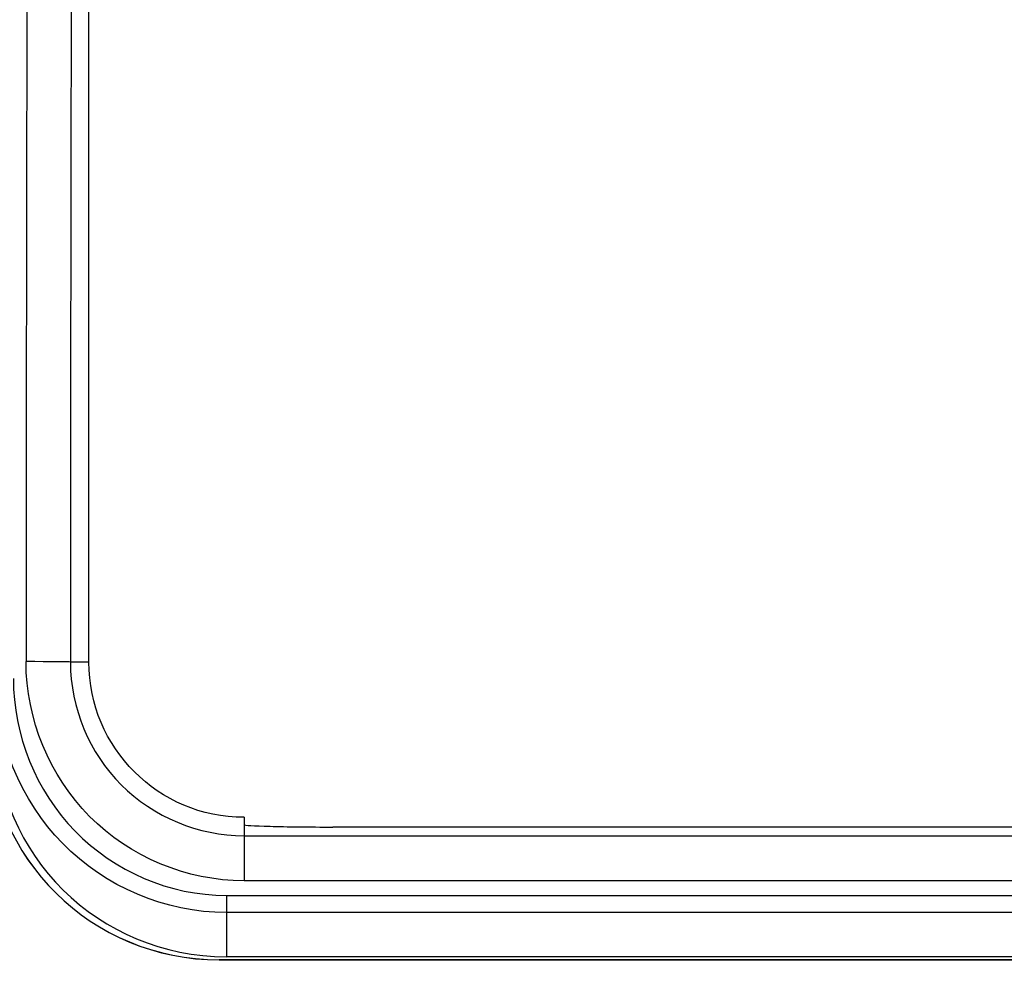
# Model space of a CAD drawing. Units: millimetres. Extents: x 0 to 298, y 0 to 210.
# Drawn here: x 195 to 209, y 27 to 40 of the extents above; entities that cross this region are included whole.
import ezdxf

# ---------------------------------------------------------------- set-up
doc = ezdxf.new("R2010")
doc.units = ezdxf.units.MM
doc.layers.add('1', color=7, linetype='CONTINUOUS')
doc.layers.add('2', color=7, linetype='CONTINUOUS')

msp = doc.modelspace()

# ---------------------------------------------------------------- linework, layer by layer
at = {"layer": '1', "color": 80, "linetype": 'Continuous'}
for p, q in [((195.668, 31.075), (195.668, 55.145)), ((197.854, 28.889), (197.854, 28.785)), ((242.354, 26.926), (197.604, 26.926)), ((242.254, 26.881), (197.504, 26.881))]:
    msp.add_line(p, q, dxfattribs=at)
at = {"layer": '1', "color": 51, "linetype": 'Continuous'}
for p, q in [((195.668, 31.075), (195.408, 31.075)), ((197.854, 28.785), (197.854, 28.752)), ((197.854, 28.629), (197.854, 27.995)), ((197.604, 27.789), (242.354, 27.789)), ((197.604, 27.789), (197.604, 27.547)), ((242.354, 27.547), (197.604, 27.547)), ((197.604, 27.547), (197.604, 26.926))]:
    msp.add_line(p, q, dxfattribs=at)
at = {"layer": '1', "color": 80, "linetype": 'Continuous', "extrusion": (0, 0, -1)}
msp.add_arc((-197.854, 31.075), 2.186, 270, 0, dxfattribs=at)
at = {"layer": '1', "color": 51, "linetype": 'Continuous'}
for centre, major_axis, ratio, start_param, end_param in [((198.04, 29.825), (0, 125), 0.026055, 1.366846, 1.560746), ((198.664, 29.825), (0, 124.375), 0.026186, 1.366846, 1.560746), ((194.783, 31.075), (0.625, 0), 0.01005, 0.026181, 1.570799)]:
    msp.add_ellipse(centre, major_axis=major_axis, ratio=ratio, start_param=start_param, end_param=end_param, dxfattribs=at)
at = {"layer": '1', "color": 80, "linetype": 'Continuous'}
for centre in [(197.604, 30.127), (197.504, 30.082)]:
    msp.add_ellipse(centre, major_axis=(3.25, 0), ratio=0.984808, start_param=3.141593, end_param=4.712389, dxfattribs=at)
at = {"layer": '1', "color": 51, "linetype": 'Continuous'}
for points, degree, knots in [([(197.854, 27.995), (197.041, 27.995), (196.244, 28.332), (195.113, 29.473), (194.783, 30.268), (194.783, 31.082)], 3, [0, 0, 0, 0, 0.5, 0.5, 1, 1, 1, 1]), ([(195.408, 31.075), (195.408, 30.429), (195.672, 29.797), (196.575, 28.895), (197.208, 28.629), (197.854, 28.629)], 3, [0, 0, 0, 0, 0.5, 0.5, 1, 1, 1, 1]), ([(197.604, 27.547), (196.74, 27.547), (195.897, 27.911), (194.702, 29.129), (194.354, 29.978), (194.354, 30.842)], 3, [0, 0, 0, 0, 0.5, 0.5, 1, 1, 1, 1]), ([(194.604, 30.844), (194.604, 30.044), (194.922, 29.261), (196.024, 28.128), (196.804, 27.789), (197.604, 27.789)], 3, [0, 0, 0, 0, 0.5, 0.5, 1, 1, 1, 1]), ([(197.854, 28.629), (223.354, 28.629), (229.354, 28.629), (230.354, 28.629)], 1, [0, 0, 0.784615, 0.969231, 1, 1]), ([(230.354, 27.995), (229.937, 27.995), (229.521, 27.995), (227.437, 27.995), (225.771, 27.995), (217.437, 27.995), (210.771, 27.995), (202.021, 27.995), (199.937, 27.995), (197.854, 27.995)], 3, [0, 0, 0, 0, 0.038462, 0.038462, 0.192308, 0.192308, 0.807692, 0.807692, 1, 1, 1, 1])]:
    msp.add_open_spline(points, degree=degree, knots=knots, dxfattribs=at)
at = {"layer": '1', "color": 80, "linetype": 'Continuous'}
for points, degree, knots in [([(197.854, 28.785), (197.854, 28.776), (197.989, 28.768), (198.45, 28.756), (198.774, 28.752), (199.104, 28.752)], 3, [0, 0, 0, 0, 0.5, 0.5, 1, 1, 1, 1]), ([(229.104, 28.752), (227.854, 28.752), (209.854, 28.752), (199.104, 28.752)], 1, [0, 0, 0.041667, 0.641667, 1, 1])]:
    msp.add_open_spline(points, degree=degree, knots=knots, dxfattribs=at)
at = {"layer": '1', "color": 51, "linetype": 'Continuous'}
msp.add_open_spline([(197.854, 28.752), (197.854, 28.711), (197.854, 28.67), (197.854, 28.629)], degree=3, dxfattribs=at)
at = {"layer": '2', "color": 7, "linetype": 'Continuous'}
msp.add_open_spline([(243.004, 26.143), (243.004, 26.551), (242.668, 26.882), (242.254, 26.882), (242.254, 26.882), (197.504, 26.882), (197.504, 26.882), (195.709, 26.882), (194.254, 28.315), (194.254, 30.082), (194.254, 30.082), (194.254, 53.668), (194.254, 53.668), (194.254, 54.076), (193.918, 54.407), (193.504, 54.407), (193.504, 54.407), (180.954, 54.407), (180.954, 54.407), (180.54, 54.407), (180.204, 54.076), (180.204, 53.668), (180.204, 53.668), (180.204, 19.102), (180.204, 19.102), (180.204, 18.694), (180.54, 18.363), (180.954, 18.363), (180.954, 18.363), (242.254, 18.363), (242.254, 18.363), (242.668, 18.363), (243.004, 18.694), (243.004, 19.102), (243.004, 19.102), (243.004, 26.143), (243.004, 26.143)], degree=3, knots=[0, 0, 0, 0, 0.083333, 0.083333, 0.083333, 0.166667, 0.166667, 0.166667, 0.25, 0.25, 0.25, 0.333333, 0.333333, 0.333333, 0.416667, 0.416667, 0.416667, 0.5, 0.5, 0.5, 0.583333, 0.583333, 0.583333, 0.666667, 0.666667, 0.666667, 0.75, 0.75, 0.75, 0.833333, 0.833333, 0.833333, 0.916667, 0.916667, 0.916667, 1, 1, 1, 1], dxfattribs=at)

doc.saveas('drawing.dxf')
